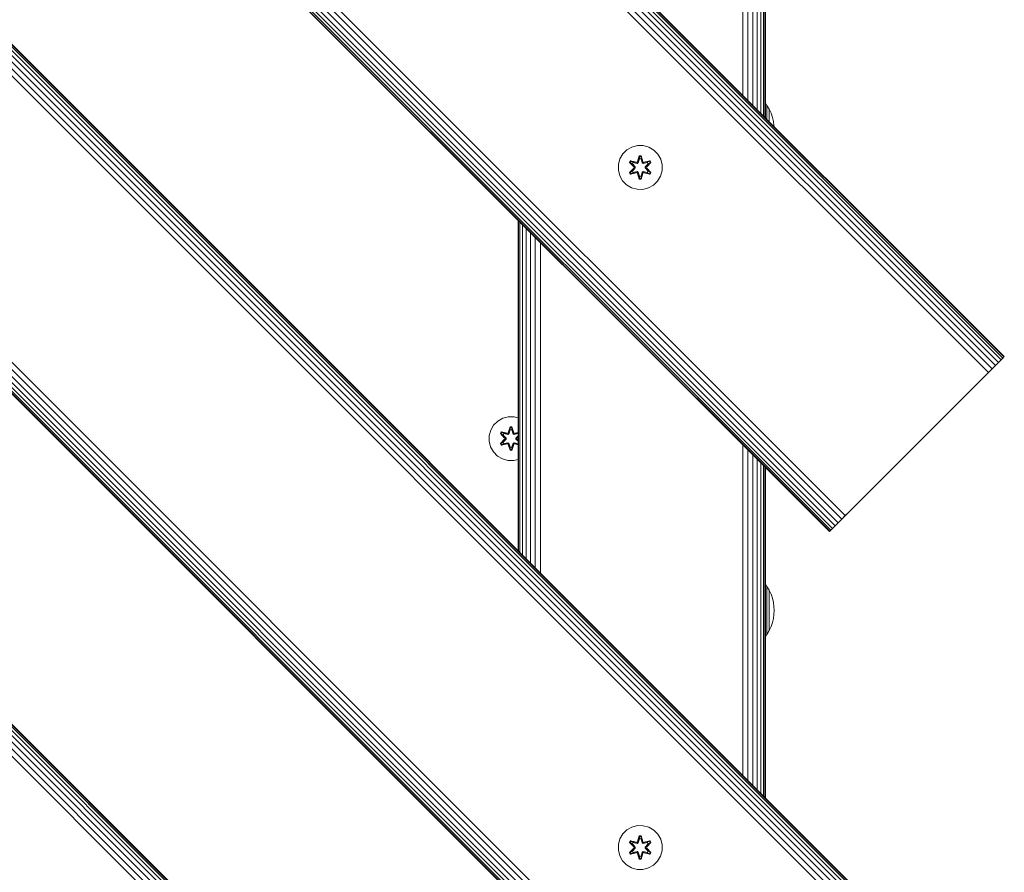
# Model space of a CAD drawing. Units: millimetres. Extents: x -2857 to 578302, y -2206 to 596964.
# Drawn here: x 5272 to 5631, y 5827 to 6137 of the extents above; entities that cross this region are included whole.
import ezdxf

# ---------------------------------------------------------------- set-up
doc = ezdxf.new("R2010")
doc.units = ezdxf.units.MM
doc.layers.add('Контур', color=7, linetype='Continuous', lineweight=15)

msp = doc.modelspace()

# ---------------------------------------------------------------- linework, layer by layer
at = {"layer": 'Контур'}
for p, q in [((5630.507, 6014.407), (4923.401, 6721.514)), ((5630.625, 6014.525), (4923.519, 6721.631)), ((5627.423, 6011.323), (4920.317, 6718.43)), ((5628.554, 6012.454), (4921.448, 6719.56)), ((5629.472, 6013.372), (4922.366, 6720.479)), ((5630.129, 6014.028), (4923.022, 6721.135)), ((5624.841, 6008.74), (4917.734, 6715.847)), ((5626.157, 6010.057), (4919.05, 6717.163)), ((5612.451, 5784.221), (4693.212, 6703.46)), ((5612.829, 5784.6), (4693.591, 6703.838)), ((5612.947, 5784.718), (4693.709, 6703.956)), ((5609.746, 5781.516), (4690.507, 6700.755)), ((5610.876, 5782.646), (4691.638, 6701.885)), ((5611.795, 5783.565), (4692.556, 6702.804)), ((5607.163, 5778.933), (4687.924, 6698.172)), ((5608.479, 5780.25), (4689.241, 6699.488)), ((5570.187, 5954.087), (4863.081, 6661.194)), ((5571.454, 5955.353), (4864.347, 6662.46)), ((5572.77, 5956.67), (4865.663, 6663.776)), ((5566.985, 5950.885), (4859.879, 6657.992)), ((5567.104, 5951.003), (4859.997, 6658.11)), ((5567.482, 5951.382), (4860.375, 6658.489)), ((5568.138, 5952.038), (4861.032, 6659.145)), ((5569.057, 5952.956), (4861.95, 6660.063)), ((5555.092, 5726.863), (4635.854, 6646.101)), ((5551.379, 5723.149), (4632.14, 6642.388)), ((5552.509, 5724.28), (4633.271, 6643.519)), ((5553.776, 5725.546), (4634.538, 6644.785)), ((5549.308, 5721.078), (4630.069, 6640.317)), ((5549.426, 5721.196), (4630.187, 6640.435)), ((5549.804, 5721.575), (4630.566, 6640.814)), ((5550.46, 5722.231), (4631.222, 6641.47)), ((5618.393, 5527.642), (4628.444, 6517.591)), ((5619.311, 5528.56), (4629.362, 6518.51)), ((5619.967, 5529.216), (4630.018, 6519.166)), ((5620.346, 5529.595), (4630.397, 6519.545)), ((4630.515, 6519.663), (5620.464, 5529.713)), ((5614.679, 5523.928), (4624.73, 6513.878)), ((5615.995, 5525.245), (4626.046, 6515.195)), ((5617.262, 5526.511), (4627.313, 6516.461)), ((5535.5, 6109.65), (5535.5, 6229.857)), ((5537.362, 6107.789), (5537.361, 6227.996)), ((5539.153, 6105.997), (5539.153, 6226.205)), ((5540.752, 6104.398), (5540.752, 6224.606)), ((5542.051, 6103.1), (5542.05, 6223.307)), ((5542.978, 6102.172), (5542.978, 6222.379)), ((5543.514, 6101.636), (5543.514, 6221.844)), ((5543.681, 6101.47), (5543.68, 6221.677)), ((5543.681, 6106.767), (5544.27, 6105.96)), ((5545.091, 6104.553), (5544.27, 6105.96)), ((5544.27, 6105.96), (5544.27, 6105.925)), ((5544.27, 6105.925), (5544.27, 6105.814)), ((5544.27, 6105.814), (5544.27, 6105.622)), ((5544.27, 6105.622), (5544.27, 6105.345)), ((5544.27, 6105.345), (5544.27, 6104.982)), ((5544.27, 6104.982), (5544.27, 6104.533)), ((5544.27, 6104.533), (5544.27, 6104.002)), ((5544.27, 6104.002), (5544.27, 6103.395)), ((5544.27, 6103.395), (5544.27, 6102.723)), ((5544.27, 6102.723), (5544.27, 6101.996)), ((5544.27, 6101.996), (5544.27, 6101.225)), ((5545.755, 6103.094), (5545.091, 6104.553)), ((5545.091, 6104.553), (5545.091, 6104.523)), ((5545.091, 6104.523), (5545.091, 6104.43)), ((5545.091, 6104.43), (5545.091, 6104.269)), ((5545.091, 6104.269), (5545.091, 6104.037)), ((5545.091, 6104.037), (5545.091, 6103.732)), ((5545.091, 6103.732), (5545.091, 6103.356)), ((5545.091, 6103.356), (5545.091, 6102.909)), ((5545.091, 6102.909), (5545.091, 6102.401)), ((5545.091, 6102.401), (5545.091, 6101.836)), ((5545.091, 6101.836), (5545.091, 6101.225)), ((5546.26, 6101.607), (5545.755, 6103.094)), ((5546.611, 6100.116), (5546.26, 6101.607)), ((5544.27, 6101.225), (5544.27, 6100.88)), ((5545.091, 6101.225), (5545.091, 6100.58)), ((5545.091, 6100.58), (5545.091, 6100.06)), ((5546.813, 6098.642), (5546.611, 6100.116)), ((5546.813, 6098.642), (5546.828, 6098.322)), ((5495.143, 6090.813), (5493.319, 6089.781)), ((5497.171, 6091.338), (5495.143, 6090.813)), ((5499.266, 6091.319), (5497.171, 6091.338)), ((5501.285, 6090.759), (5499.266, 6091.319)), ((5503.09, 6089.696), (5501.285, 6090.759)), ((5491.825, 6088.313), (5490.761, 6086.507)), ((5493.319, 6089.781), (5491.825, 6088.313)), ((5497.155, 6085.536), (5497.811, 6087.631)), ((5497.838, 6087.477), (5497.155, 6085.536)), ((5497.838, 6087.477), (5497.218, 6085.345)), ((5497.218, 6085.345), (5497.845, 6087.388)), ((5497.811, 6087.631), (5498.495, 6087.63)), ((5497.838, 6087.477), (5497.811, 6087.631)), ((5497.838, 6087.477), (5498.463, 6087.477)), ((5497.838, 6087.477), (5497.845, 6087.388)), ((5497.845, 6087.388), (5498.454, 6087.387)), ((5497.853, 6086.556), (5497.845, 6087.388)), ((5498.445, 6086.556), (5498.454, 6087.387)), ((5498.463, 6087.477), (5498.454, 6087.387)), ((5499.081, 6085.345), (5498.454, 6087.387)), ((5498.463, 6087.477), (5498.495, 6087.63)), ((5499.081, 6085.345), (5498.463, 6087.477)), ((5498.463, 6087.477), (5499.15, 6085.533)), ((5498.495, 6087.63), (5499.15, 6085.533)), ((5504.559, 6088.202), (5503.09, 6089.696)), ((5505.591, 6086.378), (5504.559, 6088.202)), ((5490.201, 6084.488), (5490.183, 6082.393)), ((5490.201, 6084.488), (5490.761, 6086.507)), ((5494.291, 6085.209), (5494.634, 6085.801)), ((5495.777, 6083.593), (5494.291, 6085.209)), ((5494.438, 6085.154), (5494.291, 6085.209)), ((5494.438, 6085.154), (5494.751, 6085.696)), ((5494.438, 6085.154), (5495.777, 6083.593)), ((5494.438, 6085.154), (5495.974, 6083.552)), ((5494.438, 6085.154), (5494.521, 6085.115)), ((5494.521, 6085.115), (5494.826, 6085.643)), ((5495.276, 6084.684), (5494.521, 6085.115)), ((5495.974, 6083.552), (5494.521, 6085.115)), ((5494.634, 6085.801), (5496.777, 6085.32)), ((5494.751, 6085.696), (5494.634, 6085.801)), ((5496.906, 6085.165), (5494.751, 6085.696)), ((5494.751, 6085.696), (5496.777, 6085.32)), ((5494.751, 6085.696), (5494.826, 6085.643)), ((5495.576, 6085.204), (5494.826, 6085.643)), ((5496.906, 6085.165), (5494.826, 6085.643)), ((5495.276, 6084.684), (5495.576, 6085.204)), ((5495.276, 6084.684), (5496.324, 6083.552)), ((5495.276, 6084.684), (5495.296, 6084.672)), ((5495.596, 6085.192), (5495.296, 6084.672)), ((5496.334, 6083.552), (5495.296, 6084.672)), ((5497.081, 6084.861), (5495.576, 6085.204)), ((5495.596, 6085.192), (5495.576, 6085.204)), ((5495.596, 6085.192), (5497.086, 6084.853)), ((5495.974, 6083.191), (5495.974, 6083.552)), ((5495.974, 6083.552), (5496.006, 6083.552)), ((5496.324, 6083.552), (5496.006, 6083.552)), ((5496.324, 6083.191), (5496.324, 6083.552)), ((5496.334, 6083.552), (5496.324, 6083.552)), ((5496.334, 6083.191), (5496.334, 6083.552)), ((5496.906, 6085.165), (5497.218, 6085.345)), ((5496.906, 6085.165), (5496.922, 6085.137)), ((5497.081, 6084.861), (5496.922, 6085.137)), ((5497.081, 6084.861), (5497.392, 6085.042)), ((5497.081, 6084.861), (5497.086, 6084.853)), ((5497.397, 6085.034), (5497.086, 6084.853)), ((5497.218, 6085.345), (5497.234, 6085.317)), ((5497.392, 6085.042), (5497.234, 6085.317)), ((5497.853, 6086.556), (5497.392, 6085.042)), ((5497.397, 6085.034), (5497.392, 6085.042)), ((5497.853, 6086.532), (5497.397, 6085.034)), ((5497.853, 6086.532), (5497.853, 6086.556)), ((5497.853, 6086.532), (5498.445, 6086.532)), ((5498.906, 6085.042), (5498.445, 6086.556)), ((5498.445, 6086.532), (5498.445, 6086.556)), ((5498.901, 6085.034), (5498.445, 6086.532)), ((5498.906, 6085.042), (5498.901, 6085.034)), ((5499.212, 6084.853), (5498.901, 6085.034)), ((5498.906, 6085.042), (5499.065, 6085.317)), ((5498.906, 6085.042), (5499.217, 6084.861)), ((5499.081, 6085.345), (5499.065, 6085.317)), ((5499.081, 6085.345), (5499.393, 6085.165)), ((5500.702, 6085.192), (5499.212, 6084.853)), ((5499.212, 6084.853), (5499.217, 6084.861)), ((5500.722, 6085.204), (5499.217, 6084.861)), ((5499.217, 6084.861), (5499.377, 6085.137)), ((5499.393, 6085.165), (5499.377, 6085.137)), ((5501.549, 6085.694), (5499.393, 6085.165)), ((5499.393, 6085.165), (5501.473, 6085.641)), ((5501.669, 6085.794), (5499.527, 6085.315)), ((5501.549, 6085.694), (5499.527, 6085.315)), ((5499.964, 6083.552), (5501.002, 6084.672)), ((5499.974, 6083.552), (5499.964, 6083.552)), ((5499.964, 6083.191), (5499.964, 6083.552)), ((5499.974, 6083.552), (5501.023, 6084.684)), ((5499.974, 6083.552), (5500.292, 6083.552)), ((5499.974, 6083.552), (5499.974, 6083.191)), ((5500.324, 6083.552), (5500.292, 6083.552)), ((5500.324, 6083.552), (5501.861, 6085.152)), ((5500.324, 6083.552), (5501.777, 6085.114)), ((5500.324, 6083.552), (5500.324, 6083.191)), ((5502.01, 6085.201), (5500.522, 6083.585)), ((5501.861, 6085.152), (5500.522, 6083.585)), ((5500.702, 6085.192), (5500.722, 6085.204)), ((5500.702, 6085.192), (5501.002, 6084.672)), ((5500.722, 6085.204), (5501.473, 6085.641)), ((5500.722, 6085.204), (5501.023, 6084.684)), ((5501.002, 6084.672), (5501.023, 6084.684)), ((5501.023, 6084.684), (5501.777, 6085.114)), ((5501.549, 6085.694), (5501.473, 6085.641)), ((5501.473, 6085.641), (5501.777, 6085.114)), ((5501.549, 6085.694), (5501.669, 6085.794)), ((5501.549, 6085.694), (5501.861, 6085.152)), ((5501.669, 6085.794), (5502.01, 6085.201)), ((5501.861, 6085.152), (5501.777, 6085.114)), ((5501.861, 6085.152), (5502.01, 6085.201)), ((5506.115, 6084.35), (5505.591, 6086.378)), ((5506.097, 6082.255), (5506.115, 6084.35)), ((5490.183, 6082.393), (5490.708, 6080.365)), ((5490.708, 6080.365), (5491.739, 6078.541)), ((5494.288, 6081.542), (5495.776, 6083.158)), ((5494.437, 6081.591), (5494.288, 6081.542)), ((5494.629, 6080.949), (5494.288, 6081.542)), ((5495.974, 6083.191), (5494.437, 6081.591)), ((5494.437, 6081.591), (5495.776, 6083.158)), ((5494.437, 6081.591), (5494.521, 6081.629)), ((5494.749, 6081.049), (5494.437, 6081.591)), ((5495.974, 6083.191), (5494.521, 6081.629)), ((5495.276, 6082.059), (5494.521, 6081.629)), ((5494.825, 6081.102), (5494.521, 6081.629)), ((5496.771, 6081.428), (5494.629, 6080.949)), ((5494.749, 6081.049), (5494.629, 6080.949)), ((5494.749, 6081.049), (5496.906, 6081.578)), ((5494.749, 6081.049), (5496.771, 6081.428)), ((5494.749, 6081.049), (5494.825, 6081.102)), ((5496.906, 6081.578), (5494.825, 6081.102)), ((5495.576, 6081.539), (5494.825, 6081.102)), ((5496.324, 6083.191), (5495.276, 6082.059)), ((5495.296, 6082.071), (5495.276, 6082.059)), ((5495.576, 6081.539), (5495.276, 6082.059)), ((5496.334, 6083.191), (5495.296, 6082.071)), ((5495.296, 6082.071), (5495.596, 6081.551)), ((5495.576, 6081.539), (5497.081, 6081.882)), ((5495.576, 6081.539), (5495.596, 6081.551)), ((5497.086, 6081.89), (5495.596, 6081.551)), ((5495.974, 6083.191), (5496.006, 6083.191)), ((5496.324, 6083.191), (5496.006, 6083.191)), ((5496.334, 6083.191), (5496.324, 6083.191)), ((5496.906, 6081.578), (5496.922, 6081.606)), ((5497.218, 6081.398), (5496.906, 6081.578)), ((5497.081, 6081.882), (5496.922, 6081.606)), ((5497.086, 6081.89), (5497.081, 6081.882)), ((5497.392, 6081.701), (5497.081, 6081.882)), ((5497.086, 6081.89), (5497.397, 6081.709)), ((5497.803, 6079.113), (5497.148, 6081.21)), ((5497.835, 6079.266), (5497.148, 6081.21)), ((5497.218, 6081.398), (5497.234, 6081.426)), ((5497.218, 6081.398), (5497.835, 6079.266)), ((5497.218, 6081.398), (5497.844, 6079.356)), ((5497.392, 6081.701), (5497.234, 6081.426)), ((5497.392, 6081.701), (5497.397, 6081.709)), ((5497.392, 6081.701), (5497.853, 6080.187)), ((5497.397, 6081.709), (5497.853, 6080.21)), ((5497.853, 6080.187), (5497.844, 6079.356)), ((5498.445, 6080.21), (5497.853, 6080.21)), ((5497.853, 6080.21), (5497.853, 6080.187)), ((5498.445, 6080.21), (5498.901, 6081.709)), ((5498.445, 6080.187), (5498.906, 6081.701)), ((5498.445, 6080.21), (5498.445, 6080.187)), ((5498.445, 6080.187), (5498.453, 6079.355)), ((5499.081, 6081.398), (5498.453, 6079.355)), ((5498.46, 6079.266), (5499.081, 6081.398)), ((5498.46, 6079.266), (5499.143, 6081.207)), ((5499.143, 6081.207), (5498.487, 6079.112)), ((5498.901, 6081.709), (5499.212, 6081.89)), ((5498.901, 6081.709), (5498.906, 6081.701)), ((5499.217, 6081.882), (5498.906, 6081.701)), ((5498.906, 6081.701), (5499.065, 6081.426)), ((5499.081, 6081.398), (5499.065, 6081.426)), ((5499.393, 6081.578), (5499.081, 6081.398)), ((5499.217, 6081.882), (5499.212, 6081.89)), ((5499.212, 6081.89), (5500.702, 6081.551)), ((5499.217, 6081.882), (5499.377, 6081.606)), ((5499.217, 6081.882), (5500.722, 6081.539)), ((5499.393, 6081.578), (5499.377, 6081.606)), ((5499.393, 6081.578), (5501.547, 6081.047)), ((5499.393, 6081.578), (5501.472, 6081.1)), ((5501.664, 6080.942), (5499.521, 6081.423)), ((5501.547, 6081.047), (5499.521, 6081.423)), ((5499.964, 6083.191), (5499.974, 6083.191)), ((5501.002, 6082.071), (5499.964, 6083.191)), ((5499.974, 6083.191), (5500.292, 6083.191)), ((5501.023, 6082.059), (5499.974, 6083.191)), ((5500.324, 6083.191), (5500.292, 6083.191)), ((5501.86, 6081.589), (5500.324, 6083.191)), ((5500.324, 6083.191), (5501.777, 6081.628)), ((5500.521, 6083.15), (5502.007, 6081.534)), ((5501.86, 6081.589), (5500.521, 6083.15)), ((5501.002, 6082.071), (5500.702, 6081.551)), ((5500.702, 6081.551), (5500.722, 6081.539)), ((5501.023, 6082.059), (5500.722, 6081.539)), ((5500.722, 6081.539), (5501.472, 6081.1)), ((5501.002, 6082.071), (5501.023, 6082.059)), ((5501.023, 6082.059), (5501.777, 6081.628)), ((5501.777, 6081.628), (5501.472, 6081.1)), ((5501.547, 6081.047), (5501.472, 6081.1)), ((5501.86, 6081.589), (5501.547, 6081.047)), ((5501.547, 6081.047), (5501.664, 6080.942)), ((5502.007, 6081.534), (5501.664, 6080.942)), ((5501.86, 6081.589), (5501.777, 6081.628)), ((5501.86, 6081.589), (5502.007, 6081.534)), ((5504.474, 6078.43), (5505.537, 6080.235)), ((5505.537, 6080.235), (5506.097, 6082.255)), ((5491.739, 6078.541), (5493.208, 6077.047)), ((5493.208, 6077.047), (5495.013, 6075.984)), ((5497.835, 6079.266), (5497.803, 6079.113)), ((5498.487, 6079.112), (5497.803, 6079.113)), ((5497.835, 6079.266), (5497.844, 6079.356)), ((5498.46, 6079.266), (5497.835, 6079.266)), ((5498.453, 6079.355), (5497.844, 6079.356)), ((5498.46, 6079.266), (5498.453, 6079.355)), ((5498.46, 6079.266), (5498.487, 6079.112)), ((5501.156, 6075.93), (5502.979, 6076.962)), ((5502.979, 6076.962), (5504.474, 6078.43)), ((5495.013, 6075.984), (5497.032, 6075.423)), ((5497.032, 6075.423), (5499.127, 6075.405)), ((5499.127, 6075.405), (5501.156, 6075.93)), ((5453.681, 5943.984), (5453.681, 6064.19)), ((5453.681, 5943.984), (5453.681, 6064.19)), ((5453.852, 6064.018), (5453.853, 5943.812)), ((5454.398, 5943.267), (5454.395, 6063.476)), ((5455.328, 5942.337), (5455.324, 6062.546)), ((5456.61, 5941.056), (5456.61, 6061.261)), ((5458.183, 5939.482), (5458.188, 6059.683)), ((5459.962, 5937.703), (5459.969, 6057.901)), ((5461.832, 5935.834), (5461.837, 6056.033)), ((5625.185, 6009.085), (5628.554, 6012.454)), ((5628.554, 6012.454), (5627.423, 6011.323)), ((5628.554, 6012.454), (5629.911, 6013.811)), ((5629.472, 6013.372), (5628.554, 6012.454)), ((5629.222, 6013.122), (5630.507, 6014.407)), ((5630.129, 6014.028), (5629.472, 6013.372)), ((5630.507, 6014.407), (5630.129, 6014.028)), ((5630.507, 6014.407), (5630.625, 6014.525)), ((5574.057, 5957.956), (5624.841, 6008.74)), ((5623.554, 6007.454), (5624.841, 6008.74)), ((5626.157, 6010.057), (5624.841, 6008.74)), ((5624.841, 6008.74), (5625.87, 6009.77)), ((5627.423, 6011.323), (5626.157, 6010.057)), ((5623.554, 6007.454), (5574.057, 5957.956)), ((5446.296, 5991.097), (5444.802, 5989.629)), ((5448.12, 5992.129), (5446.296, 5991.097)), ((5450.148, 5992.654), (5448.12, 5992.129)), ((5452.243, 5992.635), (5450.148, 5992.654)), ((5453.681, 5992.236), (5452.243, 5992.635)), ((5443.738, 5987.823), (5443.178, 5985.804)), ((5444.802, 5989.629), (5443.738, 5987.823)), ((5447.268, 5986.525), (5447.611, 5987.117)), ((5447.415, 5986.47), (5447.728, 5987.012)), ((5447.498, 5986.431), (5447.803, 5986.959)), ((5447.611, 5987.117), (5449.754, 5986.636)), ((5447.728, 5987.012), (5447.611, 5987.117)), ((5449.883, 5986.481), (5447.728, 5987.012)), ((5447.728, 5987.012), (5449.754, 5986.636)), ((5447.728, 5987.012), (5447.803, 5986.959)), ((5448.553, 5986.52), (5447.803, 5986.959)), ((5449.883, 5986.481), (5447.803, 5986.959)), ((5450.132, 5986.852), (5450.788, 5988.947)), ((5450.815, 5988.793), (5450.132, 5986.852)), ((5450.815, 5988.793), (5450.195, 5986.661)), ((5450.195, 5986.661), (5450.822, 5988.704)), ((5450.83, 5987.872), (5450.369, 5986.358)), ((5450.83, 5987.848), (5450.374, 5986.35)), ((5450.788, 5988.947), (5451.472, 5988.946)), ((5450.815, 5988.793), (5450.788, 5988.947)), ((5450.815, 5988.793), (5451.44, 5988.793)), ((5450.815, 5988.793), (5450.822, 5988.704)), ((5450.822, 5988.704), (5451.431, 5988.703)), ((5450.83, 5987.872), (5450.822, 5988.704)), ((5450.83, 5987.848), (5450.83, 5987.872)), ((5450.83, 5987.848), (5451.422, 5987.848)), ((5451.422, 5987.872), (5451.431, 5988.703)), ((5451.883, 5986.358), (5451.422, 5987.872)), ((5451.422, 5987.848), (5451.422, 5987.872)), ((5451.878, 5986.35), (5451.422, 5987.848)), ((5451.44, 5988.793), (5451.431, 5988.703)), ((5452.058, 5986.661), (5451.431, 5988.703)), ((5451.44, 5988.793), (5451.472, 5988.946)), ((5452.058, 5986.661), (5451.44, 5988.793)), ((5451.44, 5988.793), (5452.127, 5986.849)), ((5451.472, 5988.946), (5452.127, 5986.849)), ((5453.681, 5986.802), (5452.37, 5986.481)), ((5452.37, 5986.481), (5453.681, 5986.781)), ((5452.504, 5986.631), (5453.681, 5986.894)), ((5453.681, 5986.851), (5452.504, 5986.631)), ((5443.178, 5985.804), (5443.16, 5983.71)), ((5443.16, 5983.71), (5443.685, 5981.681)), ((5447.265, 5982.858), (5448.753, 5984.474)), ((5448.754, 5984.909), (5447.268, 5986.525)), ((5447.415, 5986.47), (5447.268, 5986.525)), ((5448.951, 5984.507), (5447.414, 5982.907)), ((5447.414, 5982.907), (5448.753, 5984.474)), ((5447.415, 5986.47), (5448.754, 5984.909)), ((5447.415, 5986.47), (5448.951, 5984.867)), ((5447.415, 5986.47), (5447.498, 5986.431)), ((5448.253, 5986), (5447.498, 5986.431)), ((5448.951, 5984.867), (5447.498, 5986.431)), ((5448.951, 5984.507), (5447.498, 5982.945)), ((5448.253, 5983.375), (5447.498, 5982.945)), ((5448.253, 5986), (5448.553, 5986.52)), ((5448.253, 5986), (5449.301, 5984.868)), ((5448.273, 5985.987), (5448.253, 5986)), ((5449.301, 5984.507), (5448.253, 5983.375)), ((5448.273, 5983.387), (5448.253, 5983.375)), ((5448.553, 5982.855), (5448.253, 5983.375)), ((5448.273, 5985.987), (5448.573, 5986.508)), ((5448.273, 5985.987), (5449.311, 5984.868)), ((5449.311, 5984.507), (5448.273, 5983.387)), ((5448.573, 5982.867), (5448.273, 5983.387)), ((5450.058, 5986.177), (5448.553, 5986.52)), ((5448.573, 5986.508), (5448.553, 5986.52)), ((5448.553, 5982.855), (5450.058, 5983.198)), ((5450.063, 5986.169), (5448.573, 5986.508)), ((5448.573, 5982.867), (5450.063, 5983.205)), ((5448.951, 5984.507), (5448.951, 5984.867)), ((5448.951, 5984.867), (5448.983, 5984.867)), ((5448.951, 5984.507), (5448.983, 5984.507)), ((5449.301, 5984.868), (5448.983, 5984.867)), ((5449.301, 5984.507), (5448.983, 5984.507)), ((5449.301, 5984.507), (5449.301, 5984.868)), ((5449.311, 5984.868), (5449.301, 5984.868)), ((5449.301, 5984.507), (5449.311, 5984.507)), ((5449.311, 5984.868), (5449.311, 5984.507)), ((5449.883, 5986.481), (5450.195, 5986.661)), ((5449.883, 5986.481), (5449.899, 5986.453)), ((5450.058, 5986.177), (5449.899, 5986.453)), ((5450.058, 5983.198), (5449.899, 5982.922)), ((5450.058, 5986.177), (5450.369, 5986.358)), ((5450.058, 5986.177), (5450.063, 5986.169)), ((5450.063, 5983.205), (5450.058, 5983.198)), ((5450.369, 5983.017), (5450.058, 5983.198)), ((5450.374, 5986.35), (5450.063, 5986.169)), ((5450.063, 5983.205), (5450.374, 5983.025)), ((5450.195, 5986.661), (5450.211, 5986.633)), ((5450.369, 5986.358), (5450.211, 5986.633)), ((5450.374, 5986.35), (5450.369, 5986.358)), ((5451.883, 5986.358), (5451.878, 5986.35)), ((5452.189, 5986.169), (5451.878, 5986.35)), ((5451.878, 5983.025), (5452.189, 5983.205)), ((5451.883, 5986.358), (5452.042, 5986.633)), ((5451.883, 5986.358), (5452.194, 5986.177)), ((5452.194, 5983.198), (5451.883, 5983.017)), ((5452.058, 5986.661), (5452.042, 5986.633)), ((5452.058, 5986.661), (5452.37, 5986.481)), ((5452.189, 5986.169), (5453.679, 5986.508)), ((5452.189, 5986.169), (5452.194, 5986.177)), ((5452.194, 5983.198), (5452.189, 5983.205)), ((5453.679, 5982.867), (5452.189, 5983.205)), ((5453.681, 5986.516), (5452.194, 5986.177)), ((5452.194, 5986.177), (5452.354, 5986.453)), ((5452.194, 5983.198), (5452.354, 5982.922)), ((5452.194, 5983.198), (5453.681, 5982.859)), ((5452.37, 5986.481), (5452.354, 5986.453)), ((5452.941, 5984.868), (5453.681, 5985.665)), ((5452.941, 5984.868), (5452.951, 5984.868)), ((5452.941, 5984.868), (5452.941, 5984.507)), ((5452.941, 5984.507), (5452.951, 5984.507)), ((5452.941, 5984.507), (5453.681, 5983.709)), ((5452.951, 5984.868), (5453.681, 5985.656)), ((5452.951, 5984.868), (5453.269, 5984.867)), ((5452.951, 5984.868), (5452.951, 5984.507)), ((5452.951, 5984.507), (5453.269, 5984.507)), ((5453.681, 5983.719), (5452.951, 5984.507)), ((5453.301, 5984.867), (5453.269, 5984.867)), ((5453.301, 5984.507), (5453.269, 5984.507)), ((5453.301, 5984.867), (5453.681, 5985.276)), ((5453.301, 5984.867), (5453.681, 5985.263)), ((5453.301, 5984.867), (5453.301, 5984.507)), ((5453.681, 5984.111), (5453.301, 5984.507)), ((5453.301, 5984.507), (5453.681, 5984.099)), ((5453.498, 5984.466), (5453.681, 5984.267)), ((5453.681, 5984.253), (5453.498, 5984.466)), ((5453.681, 5985.114), (5453.499, 5984.901)), ((5453.681, 5985.098), (5453.499, 5984.901)), ((5453.681, 5986.509), (5453.679, 5986.508)), ((5453.681, 5986.505), (5453.679, 5986.508)), ((5443.685, 5981.681), (5444.716, 5979.857)), ((5444.716, 5979.857), (5446.185, 5978.363)), ((5447.414, 5982.907), (5447.265, 5982.858)), ((5447.606, 5982.265), (5447.265, 5982.858)), ((5447.414, 5982.907), (5447.498, 5982.945)), ((5447.726, 5982.365), (5447.414, 5982.907)), ((5447.802, 5982.418), (5447.498, 5982.945)), ((5447.606, 5982.265), (5449.748, 5982.744)), ((5447.726, 5982.365), (5447.606, 5982.265)), ((5447.726, 5982.365), (5449.883, 5982.894)), ((5447.726, 5982.365), (5449.748, 5982.744)), ((5447.726, 5982.365), (5447.802, 5982.418)), ((5449.883, 5982.894), (5447.802, 5982.418)), ((5448.553, 5982.855), (5447.802, 5982.418)), ((5448.573, 5982.867), (5448.553, 5982.855)), ((5449.883, 5982.894), (5449.899, 5982.922)), ((5450.195, 5982.714), (5449.883, 5982.894)), ((5450.78, 5980.429), (5450.125, 5982.526)), ((5450.812, 5980.582), (5450.125, 5982.526)), ((5450.195, 5982.714), (5450.211, 5982.742)), ((5450.195, 5982.714), (5450.812, 5980.582)), ((5450.195, 5982.714), (5450.821, 5980.672)), ((5450.369, 5983.017), (5450.211, 5982.742)), ((5450.369, 5983.017), (5450.374, 5983.025)), ((5450.369, 5983.017), (5450.83, 5981.503)), ((5450.374, 5983.025), (5450.83, 5981.526)), ((5450.812, 5980.582), (5450.78, 5980.429)), ((5451.464, 5980.428), (5450.78, 5980.429)), ((5450.812, 5980.582), (5450.821, 5980.672)), ((5451.437, 5980.582), (5450.812, 5980.582)), ((5450.83, 5981.503), (5450.821, 5980.672)), ((5451.43, 5980.671), (5450.821, 5980.672)), ((5451.422, 5981.526), (5450.83, 5981.526)), ((5450.83, 5981.526), (5450.83, 5981.503)), ((5451.422, 5981.526), (5451.878, 5983.025)), ((5451.422, 5981.503), (5451.883, 5983.017)), ((5451.422, 5981.526), (5451.422, 5981.503)), ((5451.422, 5981.503), (5451.43, 5980.671)), ((5452.058, 5982.714), (5451.43, 5980.671)), ((5451.437, 5980.582), (5451.43, 5980.671)), ((5451.437, 5980.582), (5452.058, 5982.714)), ((5451.437, 5980.582), (5452.12, 5982.522)), ((5451.437, 5980.582), (5451.464, 5980.428)), ((5452.12, 5982.522), (5451.464, 5980.428)), ((5451.878, 5983.025), (5451.883, 5983.017)), ((5451.883, 5983.017), (5452.042, 5982.742)), ((5452.058, 5982.714), (5452.042, 5982.742)), ((5452.37, 5982.894), (5452.058, 5982.714)), ((5452.37, 5982.894), (5452.354, 5982.922)), ((5452.37, 5982.894), (5453.681, 5982.571)), ((5452.37, 5982.894), (5453.681, 5982.593)), ((5453.681, 5982.474), (5452.498, 5982.739)), ((5453.681, 5982.52), (5452.498, 5982.739)), ((5453.679, 5982.867), (5453.681, 5982.87)), ((5453.679, 5982.867), (5453.681, 5982.866)), ((5535.5, 5862.165), (5535.5, 5982.37)), ((5537.362, 5860.303), (5537.362, 5980.509)), ((5446.185, 5978.363), (5447.99, 5977.3)), ((5447.99, 5977.3), (5450.009, 5976.739)), ((5450.009, 5976.739), (5452.104, 5976.721)), ((5452.104, 5976.721), (5453.681, 5977.129)), ((5539.153, 5858.512), (5539.153, 5978.718)), ((5540.752, 5856.913), (5540.752, 5977.119)), ((5542.051, 5855.614), (5542.051, 5975.82)), ((5542.979, 5854.687), (5542.979, 5974.892)), ((5543.514, 5854.151), (5543.514, 5974.357)), ((5543.681, 5853.984), (5543.681, 5974.19)), ((5571.454, 5955.353), (5570.187, 5954.087)), ((5574.057, 5957.956), (5571.454, 5955.353)), ((5572.77, 5956.67), (5571.454, 5955.353)), ((5572.77, 5956.67), (5574.057, 5957.956)), ((5570.132, 5954.032), (5566.985, 5950.885)), ((5566.985, 5950.885), (5567.104, 5951.003)), ((5567.482, 5951.382), (5567.104, 5951.003)), ((5568.138, 5952.038), (5567.482, 5951.382)), ((5569.435, 5953.335), (5568.138, 5952.038)), ((5569.057, 5952.956), (5568.138, 5952.038)), ((5570.187, 5954.087), (5569.057, 5952.956)), ((5543.681, 5931.733), (5544.27, 5930.926)), ((5545.09, 5929.519), (5544.27, 5930.926)), ((5544.27, 5930.926), (5544.27, 5930.89)), ((5544.27, 5930.89), (5544.27, 5930.779)), ((5544.27, 5930.779), (5544.27, 5930.588)), ((5544.27, 5930.588), (5544.27, 5930.311)), ((5544.27, 5930.311), (5544.27, 5929.947)), ((5544.27, 5929.947), (5544.27, 5929.499)), ((5544.27, 5929.499), (5544.27, 5928.968)), ((5545.755, 5928.06), (5545.09, 5929.519)), ((5545.09, 5929.519), (5545.09, 5929.489)), ((5545.09, 5929.489), (5545.09, 5929.396)), ((5545.09, 5929.396), (5545.09, 5929.235)), ((5544.27, 5928.968), (5544.27, 5928.361)), ((5544.27, 5928.361), (5544.27, 5927.689)), ((5544.27, 5927.689), (5544.27, 5926.962)), ((5544.27, 5926.962), (5544.27, 5926.191)), ((5544.27, 5926.191), (5544.27, 5925.393)), ((5545.09, 5929.235), (5545.09, 5929.003)), ((5545.09, 5929.003), (5545.09, 5928.698)), ((5545.09, 5928.698), (5545.09, 5928.321)), ((5545.09, 5928.321), (5545.09, 5927.875)), ((5545.09, 5927.875), (5545.09, 5927.367)), ((5545.09, 5927.367), (5545.09, 5926.802)), ((5545.09, 5926.802), (5545.09, 5926.191)), ((5545.09, 5926.191), (5545.09, 5925.546)), ((5546.26, 5926.573), (5545.755, 5928.06)), ((5546.611, 5925.082), (5546.26, 5926.573)), ((5544.27, 5925.393), (5544.27, 5924.579)), ((5544.27, 5924.579), (5544.27, 5923.763)), ((5544.27, 5923.763), (5544.27, 5922.957)), ((5544.27, 5922.957), (5544.27, 5922.17)), ((5545.09, 5925.546), (5545.09, 5924.875)), ((5545.09, 5924.875), (5545.09, 5924.192)), ((5545.09, 5924.192), (5545.09, 5923.508)), ((5545.09, 5923.508), (5545.09, 5922.831)), ((5545.09, 5922.831), (5545.09, 5922.17)), ((5546.813, 5923.608), (5546.611, 5925.082)), ((5546.813, 5923.608), (5546.878, 5922.17)), ((5544.27, 5922.17), (5544.27, 5921.384)), ((5544.27, 5921.384), (5544.27, 5920.577)), ((5544.27, 5920.577), (5544.27, 5919.761)), ((5544.27, 5919.761), (5544.27, 5918.948)), ((5544.27, 5918.948), (5544.27, 5918.149)), ((5545.09, 5922.17), (5545.09, 5921.51)), ((5545.09, 5921.51), (5545.09, 5920.833)), ((5545.09, 5920.833), (5545.09, 5920.148)), ((5545.09, 5920.148), (5545.09, 5919.465)), ((5545.09, 5919.465), (5545.09, 5918.795)), ((5545.09, 5918.795), (5545.09, 5918.149)), ((5546.26, 5917.768), (5546.611, 5919.259)), ((5546.611, 5919.259), (5546.813, 5920.733)), ((5546.813, 5920.733), (5546.878, 5922.17)), ((5544.27, 5918.149), (5544.27, 5917.379)), ((5544.27, 5917.379), (5544.27, 5916.652)), ((5544.27, 5916.652), (5544.27, 5915.98)), ((5544.27, 5915.98), (5544.27, 5915.373)), ((5544.27, 5915.373), (5544.27, 5914.842)), ((5545.09, 5918.149), (5545.09, 5917.538)), ((5545.09, 5917.538), (5545.09, 5916.974)), ((5545.09, 5916.974), (5545.09, 5916.465)), ((5545.09, 5916.465), (5545.09, 5916.019)), ((5545.09, 5914.822), (5545.755, 5916.281)), ((5545.09, 5916.019), (5545.09, 5915.643)), ((5545.09, 5915.643), (5545.09, 5915.337)), ((5545.09, 5915.337), (5545.09, 5915.105)), ((5545.09, 5915.105), (5545.09, 5914.944)), ((5545.755, 5916.281), (5546.26, 5917.768)), ((5543.681, 5912.608), (5544.27, 5913.415)), ((5544.27, 5914.842), (5544.27, 5914.393)), ((5544.27, 5913.415), (5545.09, 5914.822)), ((5544.27, 5914.393), (5544.27, 5914.029)), ((5544.27, 5914.029), (5544.27, 5913.753)), ((5544.27, 5913.753), (5544.27, 5913.561)), ((5544.27, 5913.45), (5544.27, 5913.561)), ((5544.27, 5913.415), (5544.27, 5913.45)), ((5545.09, 5914.852), (5545.09, 5914.944)), ((5545.09, 5914.822), (5545.09, 5914.852)), ((5497.171, 5843.848), (5495.142, 5843.323)), ((5499.266, 5843.829), (5497.171, 5843.848)), ((5501.285, 5843.269), (5499.266, 5843.829)), ((5491.825, 5840.823), (5490.761, 5839.017)), ((5493.319, 5842.291), (5491.825, 5840.823)), ((5495.142, 5843.323), (5493.319, 5842.291)), ((5497.155, 5838.046), (5497.811, 5840.141)), ((5497.838, 5839.986), (5497.155, 5838.046)), ((5497.838, 5839.986), (5497.218, 5837.855)), ((5497.218, 5837.855), (5497.845, 5839.897)), ((5497.811, 5840.141), (5498.495, 5840.14)), ((5497.838, 5839.986), (5497.811, 5840.141)), ((5497.838, 5839.986), (5498.463, 5839.986)), ((5497.838, 5839.986), (5497.845, 5839.897)), ((5497.845, 5839.897), (5498.454, 5839.897)), ((5497.853, 5839.065), (5497.845, 5839.897)), ((5498.445, 5839.065), (5498.454, 5839.897)), ((5498.463, 5839.986), (5498.454, 5839.897)), ((5499.08, 5837.855), (5498.454, 5839.897)), ((5498.463, 5839.986), (5498.495, 5840.14)), ((5499.08, 5837.855), (5498.463, 5839.986)), ((5498.463, 5839.986), (5499.15, 5838.043)), ((5498.495, 5840.14), (5499.15, 5838.043)), ((5503.09, 5842.206), (5501.285, 5843.269)), ((5504.559, 5840.712), (5503.09, 5842.206)), ((5505.59, 5838.888), (5504.559, 5840.712)), ((5490.201, 5836.998), (5490.183, 5834.903)), ((5490.201, 5836.998), (5490.761, 5839.017)), ((5494.291, 5837.718), (5494.634, 5838.31)), ((5495.777, 5836.103), (5494.291, 5837.718)), ((5494.438, 5837.664), (5494.291, 5837.718)), ((5494.438, 5837.664), (5494.751, 5838.205)), ((5494.438, 5837.664), (5495.777, 5836.103)), ((5494.438, 5837.664), (5495.974, 5836.061)), ((5494.438, 5837.664), (5494.521, 5837.625)), ((5494.521, 5837.625), (5494.826, 5838.152)), ((5495.276, 5837.194), (5494.521, 5837.625)), ((5495.974, 5836.061), (5494.521, 5837.625)), ((5494.634, 5838.31), (5496.777, 5837.829)), ((5494.751, 5838.205), (5494.634, 5838.31)), ((5496.906, 5837.674), (5494.751, 5838.205)), ((5494.751, 5838.205), (5496.777, 5837.829)), ((5494.751, 5838.205), (5494.826, 5838.152)), ((5495.576, 5837.714), (5494.826, 5838.152)), ((5496.906, 5837.674), (5494.826, 5838.152)), ((5495.276, 5837.194), (5495.576, 5837.714)), ((5495.276, 5837.194), (5496.324, 5836.062)), ((5495.276, 5837.194), (5495.296, 5837.181)), ((5495.596, 5837.702), (5495.296, 5837.181)), ((5496.334, 5836.062), (5495.296, 5837.181)), ((5497.081, 5837.371), (5495.576, 5837.714)), ((5495.596, 5837.702), (5495.576, 5837.714)), ((5495.596, 5837.702), (5497.086, 5837.363)), ((5496.906, 5837.674), (5497.218, 5837.855)), ((5496.906, 5837.674), (5496.922, 5837.647)), ((5497.081, 5837.371), (5496.922, 5837.647)), ((5497.081, 5837.371), (5497.392, 5837.552)), ((5497.081, 5837.371), (5497.086, 5837.363)), ((5497.397, 5837.544), (5497.086, 5837.363)), ((5497.218, 5837.855), (5497.233, 5837.827)), ((5497.392, 5837.552), (5497.233, 5837.827)), ((5497.853, 5839.065), (5497.392, 5837.552)), ((5497.397, 5837.544), (5497.392, 5837.552)), ((5497.853, 5839.042), (5497.397, 5837.544)), ((5497.853, 5839.042), (5497.853, 5839.065)), ((5497.853, 5839.042), (5498.445, 5839.042)), ((5498.906, 5837.552), (5498.445, 5839.065)), ((5498.445, 5839.042), (5498.445, 5839.065)), ((5498.901, 5837.544), (5498.445, 5839.042)), ((5498.906, 5837.552), (5498.901, 5837.544)), ((5499.212, 5837.363), (5498.901, 5837.544)), ((5498.906, 5837.552), (5499.065, 5837.827)), ((5498.906, 5837.552), (5499.217, 5837.371)), ((5499.08, 5837.855), (5499.065, 5837.827)), ((5499.08, 5837.855), (5499.392, 5837.674)), ((5500.702, 5837.702), (5499.212, 5837.363)), ((5499.212, 5837.363), (5499.217, 5837.371)), ((5500.722, 5837.714), (5499.217, 5837.371)), ((5499.217, 5837.371), (5499.376, 5837.647)), ((5499.392, 5837.674), (5499.376, 5837.647)), ((5501.549, 5838.204), (5499.392, 5837.674)), ((5499.392, 5837.674), (5501.473, 5838.151)), ((5501.669, 5838.304), (5499.527, 5837.825)), ((5501.549, 5838.204), (5499.527, 5837.825)), ((5499.964, 5836.062), (5501.002, 5837.181)), ((5499.974, 5836.062), (5501.022, 5837.194)), ((5500.324, 5836.061), (5501.861, 5837.662)), ((5500.324, 5836.061), (5501.777, 5837.624)), ((5502.01, 5837.711), (5500.522, 5836.095)), ((5501.861, 5837.662), (5500.522, 5836.095)), ((5500.702, 5837.702), (5500.722, 5837.714)), ((5500.702, 5837.702), (5501.002, 5837.181)), ((5500.722, 5837.714), (5501.473, 5838.151)), ((5500.722, 5837.714), (5501.022, 5837.194)), ((5501.002, 5837.181), (5501.022, 5837.194)), ((5501.022, 5837.194), (5501.777, 5837.624)), ((5501.549, 5838.204), (5501.473, 5838.151)), ((5501.473, 5838.151), (5501.777, 5837.624)), ((5501.549, 5838.204), (5501.669, 5838.304)), ((5501.549, 5838.204), (5501.861, 5837.662)), ((5501.669, 5838.304), (5502.01, 5837.711)), ((5501.861, 5837.662), (5501.777, 5837.624)), ((5501.861, 5837.662), (5502.01, 5837.711)), ((5506.115, 5836.86), (5505.59, 5838.888)), ((5506.097, 5834.764), (5506.115, 5836.86)), ((5490.183, 5834.903), (5490.708, 5832.875)), ((5490.708, 5832.875), (5491.739, 5831.051)), ((5494.288, 5834.051), (5495.776, 5835.668)), ((5494.437, 5834.101), (5494.288, 5834.051)), ((5494.629, 5833.459), (5494.288, 5834.051)), ((5495.974, 5835.701), (5494.437, 5834.101)), ((5494.437, 5834.101), (5495.776, 5835.668)), ((5494.437, 5834.101), (5494.521, 5834.139)), ((5494.749, 5833.559), (5494.437, 5834.101)), ((5495.974, 5835.701), (5494.521, 5834.139)), ((5495.276, 5834.569), (5494.521, 5834.139)), ((5494.825, 5833.611), (5494.521, 5834.139)), ((5496.771, 5833.938), (5494.629, 5833.459)), ((5494.749, 5833.559), (5494.629, 5833.459)), ((5494.749, 5833.559), (5496.906, 5834.088)), ((5494.749, 5833.559), (5496.771, 5833.938)), ((5494.749, 5833.559), (5494.825, 5833.611)), ((5496.906, 5834.088), (5494.825, 5833.611)), ((5495.576, 5834.049), (5494.825, 5833.611)), ((5496.324, 5835.701), (5495.276, 5834.569)), ((5495.296, 5834.581), (5495.276, 5834.569)), ((5495.576, 5834.049), (5495.276, 5834.569)), ((5496.334, 5835.701), (5495.296, 5834.581)), ((5495.296, 5834.581), (5495.596, 5834.061)), ((5495.576, 5834.049), (5497.081, 5834.391)), ((5495.576, 5834.049), (5495.596, 5834.061)), ((5497.086, 5834.399), (5495.596, 5834.061)), ((5495.974, 5835.701), (5495.974, 5836.061)), ((5495.974, 5836.061), (5496.006, 5836.061)), ((5495.974, 5835.701), (5496.006, 5835.701)), ((5496.324, 5836.062), (5496.006, 5836.061)), ((5496.324, 5835.701), (5496.006, 5835.701)), ((5496.324, 5835.701), (5496.324, 5836.062)), ((5496.334, 5836.062), (5496.324, 5836.062)), ((5496.334, 5835.701), (5496.324, 5835.701)), ((5496.334, 5835.701), (5496.334, 5836.062)), ((5496.906, 5834.088), (5496.922, 5834.116)), ((5497.218, 5833.908), (5496.906, 5834.088)), ((5497.081, 5834.391), (5496.922, 5834.116)), ((5497.086, 5834.399), (5497.081, 5834.391)), ((5497.392, 5834.211), (5497.081, 5834.391)), ((5497.086, 5834.399), (5497.397, 5834.219)), ((5497.803, 5831.623), (5497.148, 5833.719)), ((5497.835, 5831.776), (5497.148, 5833.719)), ((5497.218, 5833.908), (5497.233, 5833.935)), ((5497.218, 5833.908), (5497.835, 5831.776)), ((5497.218, 5833.908), (5497.844, 5831.866)), ((5497.392, 5834.211), (5497.233, 5833.935)), ((5497.392, 5834.211), (5497.397, 5834.219)), ((5497.392, 5834.211), (5497.853, 5832.697)), ((5497.397, 5834.219), (5497.853, 5832.72)), ((5497.853, 5832.697), (5497.844, 5831.866)), ((5498.445, 5832.72), (5497.853, 5832.72)), ((5497.853, 5832.72), (5497.853, 5832.697)), ((5498.445, 5832.72), (5498.901, 5834.219)), ((5498.445, 5832.697), (5498.906, 5834.211)), ((5498.445, 5832.72), (5498.445, 5832.697)), ((5498.445, 5832.697), (5498.453, 5831.865)), ((5499.08, 5833.908), (5498.453, 5831.865)), ((5498.46, 5831.776), (5499.08, 5833.908)), ((5498.46, 5831.776), (5499.143, 5833.716)), ((5499.143, 5833.716), (5498.487, 5831.622)), ((5498.901, 5834.219), (5499.212, 5834.399)), ((5498.901, 5834.219), (5498.906, 5834.211)), ((5499.217, 5834.391), (5498.906, 5834.211)), ((5498.906, 5834.211), (5499.065, 5833.935)), ((5499.08, 5833.908), (5499.065, 5833.935)), ((5499.392, 5834.088), (5499.08, 5833.908)), ((5499.217, 5834.391), (5499.212, 5834.399)), ((5499.212, 5834.399), (5500.702, 5834.061)), ((5499.217, 5834.391), (5499.376, 5834.116)), ((5499.217, 5834.391), (5500.722, 5834.049)), ((5499.392, 5834.088), (5499.376, 5834.116)), ((5499.392, 5834.088), (5501.547, 5833.557)), ((5499.392, 5834.088), (5501.472, 5833.61)), ((5501.664, 5833.452), (5499.521, 5833.933)), ((5501.547, 5833.557), (5499.521, 5833.933)), ((5499.974, 5836.062), (5499.964, 5836.062)), ((5499.964, 5835.701), (5499.964, 5836.062)), ((5499.964, 5835.701), (5499.974, 5835.701)), ((5501.002, 5834.581), (5499.964, 5835.701)), ((5499.974, 5836.062), (5500.292, 5836.061)), ((5499.974, 5836.062), (5499.974, 5835.701)), ((5499.974, 5835.701), (5500.292, 5835.701)), ((5501.022, 5834.569), (5499.974, 5835.701)), ((5500.324, 5836.061), (5500.292, 5836.061)), ((5500.324, 5835.701), (5500.292, 5835.701)), ((5500.324, 5836.061), (5500.324, 5835.701)), ((5501.86, 5834.098), (5500.324, 5835.701)), ((5500.324, 5835.701), (5501.777, 5834.137)), ((5500.521, 5835.66), (5502.007, 5834.044)), ((5501.86, 5834.098), (5500.521, 5835.66)), ((5501.002, 5834.581), (5500.702, 5834.061)), ((5500.702, 5834.061), (5500.722, 5834.049)), ((5501.022, 5834.569), (5500.722, 5834.049)), ((5500.722, 5834.049), (5501.472, 5833.61)), ((5501.002, 5834.581), (5501.022, 5834.569)), ((5501.022, 5834.569), (5501.777, 5834.137)), ((5501.777, 5834.137), (5501.472, 5833.61)), ((5501.547, 5833.557), (5501.472, 5833.61)), ((5501.86, 5834.098), (5501.547, 5833.557)), ((5501.547, 5833.557), (5501.664, 5833.452)), ((5502.007, 5834.044), (5501.664, 5833.452)), ((5501.86, 5834.098), (5501.777, 5834.137)), ((5501.86, 5834.098), (5502.007, 5834.044)), ((5504.473, 5830.94), (5505.537, 5832.745)), ((5505.537, 5832.745), (5506.097, 5834.764)), ((5491.739, 5831.051), (5493.208, 5829.557)), ((5493.208, 5829.557), (5495.013, 5828.494)), ((5497.835, 5831.776), (5497.803, 5831.623)), ((5498.487, 5831.622), (5497.803, 5831.623)), ((5497.835, 5831.776), (5497.844, 5831.866)), ((5498.46, 5831.776), (5497.835, 5831.776)), ((5498.453, 5831.865), (5497.844, 5831.866)), ((5498.46, 5831.776), (5498.453, 5831.865)), ((5498.46, 5831.776), (5498.487, 5831.622)), ((5501.156, 5828.44), (5502.979, 5829.471)), ((5502.979, 5829.471), (5504.473, 5830.94)), ((5495.013, 5828.494), (5497.032, 5827.933)), ((5497.032, 5827.933), (5499.127, 5827.915)), ((5499.127, 5827.915), (5501.156, 5828.44))]:
    msp.add_line(p, q, dxfattribs=at)

doc.saveas('drawing.dxf')
